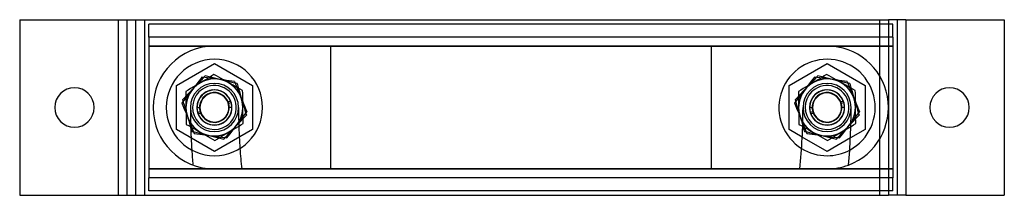
# Model space of a CAD drawing. Units: millimetres. Extents: x -76 to 149, y 0 to 40.
import ezdxf

# ---------------------------------------------------------------- set-up
doc = ezdxf.new("R2010")
doc.units = ezdxf.units.MM
doc.layers.add('MAIN-1', color=7, linetype='Continuous')
doc.layers.add('MAIN-2', color=7, linetype='Continuous')

msp = doc.modelspace()

# ---------------------------------------------------------------- linework, layer by layer
at = {"layer": 'MAIN-1'}
for p, q in [((-76.49, 40.32), (-76.49, 0.32)), ((-76.49, 40.32), (-53.99, 40.32)), ((-53.99, 40.32), (-49.99, 40.32)), ((-53.99, 40.32), (-53.99, 0.32)), ((-49.99, 40.32), (-47.99, 40.32)), ((-49.99, 40.32), (-49.99, 0.32)), ((-47.99, 40.32), (120.01, 40.32)), ((-47.99, 40.32), (-47.99, 0.32)), ((120.01, 40.32), (122.01, 40.32)), ((120.01, 40.32), (120.01, 0.32)), ((126.01, 40.32), (122.01, 40.32)), ((122.01, 40.32), (122.01, 0.32)), ((126.01, 40.32), (148.51, 40.32)), ((126.01, 40.32), (126.01, 0.32)), ((148.51, 40.32), (148.51, 0.32)), ((-31.99, 34.32), (108.01, 34.32)), ((-33.15, 27.19), (-33.68, 26.87)), ((-32.62, 27.51), (-33.15, 27.19)), ((-32.09, 27.82), (-32.62, 27.51)), ((-31.55, 27.52), (-32.09, 27.82)), ((-31.01, 27.22), (-31.55, 27.52)), ((-30.47, 26.92), (-31.01, 27.22)), ((106.85, 27.19), (106.32, 26.87)), ((107.38, 27.51), (106.85, 27.19)), ((107.91, 27.82), (107.38, 27.51)), ((108.45, 27.52), (107.91, 27.82)), ((108.99, 27.22), (108.45, 27.52)), ((109.53, 26.92), (108.99, 27.22)), ((-36.94, 24.93), (-37.48, 24.61)), ((-36.41, 25.25), (-36.94, 24.93)), ((-35.86, 25.58), (-36.41, 25.25)), ((-35.31, 25.9), (-35.86, 25.58)), ((-34.77, 26.23), (-35.31, 25.9)), ((-34.22, 26.55), (-34.77, 26.23)), ((-33.68, 26.87), (-34.22, 26.55)), ((-29.92, 26.61), (-30.47, 26.92)), ((-29.37, 26.3), (-29.92, 26.61)), ((-28.81, 25.99), (-29.37, 26.3)), ((-28.26, 25.68), (-28.81, 25.99)), ((-27.71, 25.37), (-28.26, 25.68)), ((-27.16, 25.06), (-27.71, 25.37)), ((-26.62, 24.76), (-27.16, 25.06)), ((-26.08, 24.46), (-26.62, 24.76)), ((103.06, 24.93), (102.52, 24.61)), ((103.59, 25.25), (103.06, 24.93)), ((104.14, 25.58), (103.59, 25.25)), ((104.69, 25.9), (104.14, 25.58)), ((105.23, 26.23), (104.69, 25.9)), ((105.78, 26.55), (105.23, 26.23)), ((106.32, 26.87), (105.78, 26.55)), ((110.08, 26.61), (109.53, 26.92)), ((110.63, 26.3), (110.08, 26.61)), ((111.19, 25.99), (110.63, 26.3)), ((111.74, 25.68), (111.19, 25.99)), ((112.29, 25.37), (111.74, 25.68)), ((112.84, 25.06), (112.29, 25.37)), ((113.38, 24.76), (112.84, 25.06)), ((113.92, 24.46), (113.38, 24.76)), ((-38.01, 24.3), (-38.54, 23.98)), ((-38.54, 23.98), (-38.53, 23.37)), ((-38.53, 23.37), (-38.52, 22.76)), ((-38.52, 22.76), (-38.51, 22.14)), ((-37.48, 24.61), (-38.01, 24.3)), ((-25.54, 24.16), (-26.08, 24.46)), ((-25.53, 23.55), (-25.54, 24.16)), ((-25.52, 22.93), (-25.53, 23.55)), ((-25.52, 22.31), (-25.52, 22.93)), ((101.99, 24.3), (101.46, 23.98)), ((101.46, 23.98), (101.47, 23.37)), ((101.47, 23.37), (101.48, 22.76)), ((101.48, 22.76), (101.49, 22.14)), ((102.52, 24.61), (101.99, 24.3)), ((114.46, 24.16), (113.92, 24.46)), ((114.47, 23.55), (114.46, 24.16)), ((114.48, 22.93), (114.47, 23.55)), ((114.48, 22.31), (114.48, 22.93)), ((-38.51, 22.14), (-38.51, 21.51)), ((-38.51, 21.51), (-38.5, 20.87)), ((-38.5, 20.87), (-38.49, 20.23)), ((-25.51, 21.68), (-25.52, 22.31)), ((-25.5, 21.04), (-25.51, 21.68)), ((-25.49, 20.4), (-25.5, 21.04)), ((-25.48, 19.77), (-25.49, 20.4)), ((101.49, 22.14), (101.49, 21.51)), ((101.49, 21.51), (101.5, 20.87)), ((101.5, 20.87), (101.51, 20.23)), ((114.49, 21.68), (114.48, 22.31)), ((114.5, 21.04), (114.49, 21.68)), ((114.51, 20.4), (114.5, 21.04)), ((114.52, 19.77), (114.51, 20.4)), ((-38.49, 20.23), (-38.48, 19.6)), ((-38.48, 19.6), (-38.47, 18.97)), ((-38.47, 18.97), (-38.46, 18.34)), ((-38.46, 18.34), (-38.46, 17.72)), ((-25.47, 19.14), (-25.48, 19.77)), ((-25.47, 18.51), (-25.47, 19.14)), ((-25.46, 17.89), (-25.47, 18.51)), ((101.51, 20.23), (101.52, 19.6)), ((101.52, 19.6), (101.53, 18.97)), ((101.53, 18.97), (101.54, 18.34)), ((101.54, 18.34), (101.54, 17.72)), ((114.53, 19.14), (114.52, 19.77)), ((114.53, 18.51), (114.53, 19.14)), ((114.54, 17.89), (114.53, 18.51)), ((-38.46, 17.72), (-38.45, 17.09)), ((-38.45, 17.09), (-38.44, 16.48)), ((-38.44, 16.48), (-37.9, 16.18)), ((-37.9, 16.18), (-37.36, 15.88)), ((-37.36, 15.88), (-36.82, 15.57)), ((-27.04, 15.7), (-26.5, 16.02)), ((-26.5, 16.02), (-25.97, 16.34)), ((-25.97, 16.34), (-25.44, 16.65)), ((-25.45, 17.27), (-25.46, 17.89)), ((-25.44, 16.65), (-25.45, 17.27)), ((101.54, 17.72), (101.55, 17.09)), ((101.55, 17.09), (101.56, 16.48)), ((101.56, 16.48), (102.1, 16.18)), ((102.1, 16.18), (102.64, 15.88)), ((102.64, 15.88), (103.18, 15.57)), ((112.96, 15.7), (113.5, 16.02)), ((113.5, 16.02), (114.03, 16.34)), ((114.03, 16.34), (114.56, 16.65)), ((114.55, 17.27), (114.54, 17.89)), ((114.56, 16.65), (114.55, 17.27)), ((-36.82, 15.57), (-36.27, 15.27)), ((-36.27, 15.27), (-35.72, 14.96)), ((-35.72, 14.96), (-35.17, 14.65)), ((-35.17, 14.65), (-34.61, 14.33)), ((-34.61, 14.33), (-34.06, 14.03)), ((-34.06, 14.03), (-33.51, 13.72)), ((-33.51, 13.72), (-32.97, 13.41)), ((-30.83, 13.44), (-30.3, 13.76)), ((-30.3, 13.76), (-29.76, 14.08)), ((-29.76, 14.08), (-29.21, 14.41)), ((-29.21, 14.41), (-28.67, 14.73)), ((-28.67, 14.73), (-28.12, 15.06)), ((-28.12, 15.06), (-27.57, 15.38)), ((-27.57, 15.38), (-27.04, 15.7)), ((103.18, 15.57), (103.73, 15.27)), ((103.73, 15.27), (104.28, 14.96)), ((104.28, 14.96), (104.83, 14.65)), ((104.83, 14.65), (105.39, 14.33)), ((105.39, 14.33), (105.94, 14.03)), ((105.94, 14.03), (106.49, 13.72)), ((106.49, 13.72), (107.03, 13.41)), ((109.17, 13.44), (109.7, 13.76)), ((109.7, 13.76), (110.24, 14.08)), ((110.24, 14.08), (110.79, 14.41)), ((110.79, 14.41), (111.33, 14.73)), ((111.33, 14.73), (111.88, 15.06)), ((111.88, 15.06), (112.43, 15.38)), ((112.43, 15.38), (112.96, 15.7)), ((-32.97, 13.41), (-32.43, 13.11)), ((-32.43, 13.11), (-31.89, 12.81)), ((-31.89, 12.81), (-31.36, 13.13)), ((-31.36, 13.13), (-30.83, 13.44)), ((107.03, 13.41), (107.57, 13.11)), ((107.57, 13.11), (108.11, 12.81)), ((108.11, 12.81), (108.64, 13.13)), ((108.64, 13.13), (109.17, 13.44)), ((-31.99, 6.32), (108.01, 6.32)), ((-76.49, 0.32), (-53.99, 0.32)), ((-53.99, 0.32), (-49.99, 0.32)), ((-49.99, 0.32), (-47.99, 0.32)), ((-47.99, 0.32), (120.01, 0.32)), ((120.01, 0.32), (122.01, 0.32)), ((126.01, 0.32), (122.01, 0.32)), ((126.01, 0.32), (148.51, 0.32))]:
    msp.add_line(p, q, dxfattribs=at)
for centre, radius, start, end in [((-63.99, 20.32), 4.5, 0, 180), ((-31.99, 20.32), 6.5, 120.753, 180.753), ((-31.99, 20.32), 6.5, 60.753, 120.753), ((-31.99, 20.32), 6.5, 0.753, 60.753), ((108.01, 20.32), 6.5, 120.753, 180.753), ((108.01, 20.32), 6.5, 60.753, 120.753), ((108.01, 20.32), 6.5, 0.753, 60.753), ((136.01, 20.32), 4.5, 0, 180), ((-63.99, 20.32), 4.5, 180, 0), ((-31.99, 20.32), 6.5, 300.753, 0.753), ((108.01, 20.32), 6.5, 300.753, 0.753), ((136.01, 20.32), 4.5, 180, 0), ((-31.99, 20.32), 6.5, 180.753, 240.753), ((108.01, 20.32), 6.5, 180.753, 240.753), ((-31.99, 20.32), 6.5, 240.753, 300.753), ((108.01, 20.32), 6.5, 240.753, 300.753)]:
    msp.add_arc(centre, radius, start, end, dxfattribs=at)
at = {"layer": 'MAIN-2'}
for p, q in [((-76.49, 40.32), (-76.49, 40.32)), ((-53.99, 40.32), (-53.99, 40.32)), ((-53.99, 40.32), (-53.99, 0.32)), ((-51.99, 40.32), (-51.99, 40.32)), ((-51.99, 40.32), (-51.99, 0.32)), ((-49.99, 40.32), (-49.99, 40.32)), ((-47.99, 40.32), (-47.99, 40.32)), ((-47.99, 40.32), (-47.99, 0.32)), ((-46.99, 36.32), (-46.99, 39.32)), ((-46.99, 39.32), (-46.99, 39.32)), ((123.01, 39.32), (-46.99, 39.32)), ((-46.99, 39.32), (-46.99, 39.32)), ((120.01, 40.32), (120.01, 40.32)), ((120.01, 40.32), (120.01, 0.32)), ((122.01, 40.32), (122.01, 40.32)), ((123.01, 39.32), (123.01, 39.32)), ((123.01, 36.32), (123.01, 39.32)), ((123.01, 39.32), (123.01, 39.32)), ((124.01, 40.32), (124.01, 40.32)), ((124.01, 40.32), (124.01, 0.32)), ((126.01, 40.32), (126.01, 40.32)), ((126.01, 40.32), (126.01, 0.32)), ((148.51, 40.32), (148.51, 40.32)), ((-46.99, 36.32), (-46.99, 34.32)), ((-46.99, 36.32), (-46.99, 36.32)), ((123.01, 36.32), (-46.99, 36.32)), ((-46.99, 36.32), (-46.99, 36.32)), ((123.01, 36.32), (123.01, 34.32)), ((123.01, 36.32), (123.01, 36.32)), ((123.01, 36.32), (123.01, 36.32)), ((-46.99, 34.32), (-46.99, 34.32)), ((-46.99, 34.32), (-46.99, 6.32)), ((123.01, 34.32), (-46.99, 34.32)), ((123.01, 34.32), (-46.99, 34.32)), ((-46.99, 34.32), (-46.99, 34.32)), ((-46.99, 34.32), (-31.99, 34.32)), ((-46.99, 34.32), (123.01, 34.32)), ((108.01, 34.32), (-31.99, 34.32)), ((-31.99, 34.32), (-31.99, 34.32)), ((-31.99, 34.32), (-31.99, 34.32)), ((-31.99, 34.32), (-31.99, 34.32)), ((-31.99, 34.32), (-31.99, 34.32)), ((-31.99, 34.32), (-31.99, 34.32)), ((-31.99, 34.32), (-31.99, 34.32)), ((-31.99, 34.32), (-31.99, 34.32)), ((-31.99, 34.32), (-31.99, 34.32)), ((-31.99, 34.32), (-31.99, 34.32)), ((-5.49, 34.32), (-5.49, 34.32)), ((-5.49, 34.32), (-5.49, 6.32)), ((-5.49, 34.32), (-5.49, 34.32)), ((-5.49, 34.32), (-5.49, 34.32)), ((-5.49, 34.32), (-5.49, 34.32)), ((-5.49, 34.32), (-5.49, 34.32)), ((-5.49, 34.32), (-5.49, 34.32)), ((-5.49, 34.32), (-5.49, 34.32)), ((-5.49, 34.32), (-5.49, 34.32)), ((-5.49, 34.32), (-5.49, 34.32)), ((81.51, 34.32), (81.51, 34.32)), ((81.51, 34.32), (81.51, 6.32)), ((81.51, 34.32), (81.51, 34.32)), ((81.51, 34.32), (81.51, 34.32)), ((81.51, 34.32), (81.51, 34.32)), ((81.51, 34.32), (81.51, 34.32)), ((81.51, 34.32), (81.51, 34.32)), ((81.51, 34.32), (81.51, 34.32)), ((81.51, 34.32), (81.51, 34.32)), ((81.51, 34.32), (81.51, 34.32)), ((108.01, 34.32), (108.01, 34.32)), ((108.01, 34.32), (108.01, 34.32)), ((108.01, 34.32), (108.01, 34.32)), ((108.01, 34.32), (108.01, 34.32)), ((108.01, 34.32), (108.01, 34.32)), ((108.01, 34.32), (108.01, 34.32)), ((108.01, 34.32), (108.01, 34.32)), ((108.01, 34.32), (108.01, 34.32)), ((108.01, 34.32), (123.01, 34.32)), ((108.01, 34.32), (108.01, 34.32)), ((123.01, 34.32), (123.01, 34.32)), ((123.01, 34.32), (123.01, 6.32)), ((123.01, 34.32), (123.01, 34.32)), ((-40.66, 25.32), (-31.99, 30.33)), ((-31.99, 31.32), (-31.99, 31.32)), ((-31.99, 31.32), (-31.99, 31.32)), ((-31.99, 31.32), (-31.99, 31.32)), ((-31.99, 31.32), (-31.99, 31.32)), ((-31.99, 31.32), (-31.99, 31.32)), ((-31.99, 31.32), (-31.99, 31.32)), ((-31.99, 31.32), (-31.99, 31.32)), ((-31.99, 31.32), (-31.99, 31.32)), ((-31.99, 31.32), (-31.99, 31.32)), ((-31.99, 30.33), (-31.99, 30.33)), ((-31.99, 30.33), (-23.32, 25.32)), ((-31.99, 30.33), (-31.99, 30.33)), ((-31.99, 30.33), (-31.99, 30.33)), ((-31.99, 30.33), (-31.99, 30.33)), ((-31.99, 30.33), (-31.99, 30.33)), ((-31.99, 30.33), (-31.99, 30.33)), ((-31.99, 30.33), (-31.99, 30.33)), ((-31.99, 30.33), (-31.99, 30.33)), ((-31.99, 30.33), (-31.99, 30.33)), ((99.34, 25.32), (108.01, 30.33)), ((108.01, 31.32), (108.01, 31.32)), ((108.01, 31.32), (108.01, 31.32)), ((108.01, 31.32), (108.01, 31.32)), ((108.01, 31.32), (108.01, 31.32)), ((108.01, 31.32), (108.01, 31.32)), ((108.01, 31.32), (108.01, 31.32)), ((108.01, 31.32), (108.01, 31.32)), ((108.01, 31.32), (108.01, 31.32)), ((108.01, 31.32), (108.01, 31.32)), ((108.01, 30.33), (108.01, 30.33)), ((108.01, 30.33), (116.68, 25.32)), ((108.01, 30.33), (108.01, 30.33)), ((108.01, 30.33), (108.01, 30.33)), ((108.01, 30.33), (108.01, 30.33)), ((108.01, 30.33), (108.01, 30.33)), ((108.01, 30.33), (108.01, 30.33)), ((108.01, 30.33), (108.01, 30.33)), ((108.01, 30.33), (108.01, 30.33)), ((108.01, 30.33), (108.01, 30.33)), ((-34.83, 27.26), (-35.21, 26.78)), ((-34.53, 27.07), (-34.96, 26.62)), ((-34.83, 27.26), (-34.83, 27.26)), ((-34.22, 27.18), (-34.83, 27.26)), ((-34.11, 27.52), (-34.53, 27.07)), ((-33.61, 27.1), (-34.22, 27.18)), ((-34.11, 27.52), (-34.11, 27.52)), ((-33.51, 27.37), (-34.11, 27.52)), ((-32.99, 27.01), (-33.61, 27.1)), ((-32.91, 27.23), (-33.51, 27.37)), ((-32.37, 26.93), (-32.99, 27.01)), ((-32.31, 27.08), (-32.91, 27.23)), ((-31.7, 26.93), (-32.31, 27.08)), ((-32.09, 27.82), (-32.09, 27.82)), ((105.17, 27.26), (104.79, 26.78)), ((105.47, 27.07), (105.04, 26.62)), ((105.17, 27.26), (105.17, 27.26)), ((105.78, 27.18), (105.17, 27.26)), ((105.89, 27.52), (105.47, 27.07)), ((106.39, 27.1), (105.78, 27.18)), ((105.89, 27.52), (105.89, 27.52)), ((106.49, 27.37), (105.89, 27.52)), ((107.01, 27.01), (106.39, 27.1)), ((107.09, 27.23), (106.49, 27.37)), ((107.63, 26.93), (107.01, 27.01)), ((107.69, 27.08), (107.09, 27.23)), ((108.3, 26.93), (107.69, 27.08)), ((107.91, 27.82), (107.91, 27.82)), ((-40.66, 25.32), (-40.66, 25.32)), ((-40.66, 15.31), (-40.66, 25.32)), ((-40.66, 25.32), (-40.66, 25.32)), ((-40.66, 25.32), (-40.66, 25.32)), ((-40.66, 25.32), (-40.66, 25.32)), ((-40.66, 25.32), (-40.66, 25.32)), ((-40.66, 25.32), (-40.66, 25.32)), ((-40.66, 25.32), (-40.66, 25.32)), ((-40.66, 25.32), (-40.66, 25.32)), ((-40.66, 25.32), (-40.66, 25.32)), ((-36.7, 24.8), (-37.14, 24.34)), ((-36.74, 24.8), (-37.13, 24.3)), ((-36.35, 25.3), (-36.74, 24.8)), ((-36.26, 25.26), (-36.7, 24.8)), ((-35.97, 25.8), (-36.35, 25.3)), ((-35.82, 25.72), (-36.26, 25.26)), ((-35.59, 26.29), (-35.97, 25.8)), ((-35.39, 26.17), (-35.82, 25.72)), ((-35.21, 26.78), (-35.59, 26.29)), ((-34.96, 26.62), (-35.39, 26.17)), ((-31.74, 26.84), (-32.37, 26.93)), ((-31.99, 25.82), (-31.99, 25.82)), ((-31.99, 25.82), (-31.99, 25.82)), ((-31.99, 25.82), (-31.99, 25.82)), ((-31.99, 25.32), (-31.99, 25.32)), ((-31.99, 25.32), (-31.99, 25.32)), ((-31.99, 25.32), (-31.99, 25.32)), ((-31.99, 25.32), (-31.99, 25.32)), ((-31.99, 25.32), (-31.99, 25.32)), ((-31.99, 25.32), (-31.99, 25.32)), ((-31.99, 25.32), (-31.99, 25.32)), ((-31.99, 25.32), (-31.99, 25.32)), ((-31.11, 26.76), (-31.74, 26.84)), ((-31.08, 26.78), (-31.7, 26.93)), ((-30.48, 26.67), (-31.11, 26.76)), ((-30.46, 26.63), (-31.08, 26.78)), ((-29.86, 26.59), (-30.48, 26.67)), ((-29.84, 26.48), (-30.46, 26.63)), ((-29.23, 26.5), (-29.86, 26.59)), ((-29.23, 26.34), (-29.84, 26.48)), ((-28.62, 26.42), (-29.23, 26.5)), ((-28.62, 26.19), (-29.23, 26.34)), ((-28, 26.33), (-28.62, 26.42)), ((-28.01, 26.04), (-28.62, 26.19)), ((-27.41, 25.9), (-28.01, 26.04)), ((-27.39, 26.25), (-28, 26.33)), ((-26.81, 25.75), (-27.41, 25.9)), ((-27.39, 26.25), (-27.39, 26.25)), ((-27.39, 26.25), (-27.16, 25.68)), ((-27.16, 25.68), (-26.93, 25.11)), ((-26.93, 25.11), (-26.69, 24.53)), ((-26.81, 25.75), (-26.81, 25.75)), ((-26.81, 25.75), (-26.64, 25.16)), ((-26.64, 25.16), (-26.46, 24.57)), ((-23.32, 25.32), (-23.32, 25.32)), ((-23.32, 25.32), (-23.32, 15.31)), ((-23.32, 25.32), (-23.32, 25.32)), ((-23.32, 25.32), (-23.32, 25.32)), ((-23.32, 25.32), (-23.32, 25.32)), ((-23.32, 25.32), (-23.32, 25.32)), ((-23.32, 25.32), (-23.32, 25.32)), ((-23.32, 25.32), (-23.32, 25.32)), ((-23.32, 25.32), (-23.32, 25.32)), ((-23.32, 25.32), (-23.32, 25.32)), ((99.34, 25.32), (99.34, 25.32)), ((99.34, 15.31), (99.34, 25.32)), ((99.34, 25.32), (99.34, 25.32)), ((99.34, 25.32), (99.34, 25.32)), ((99.34, 25.32), (99.34, 25.32)), ((99.34, 25.32), (99.34, 25.32)), ((99.34, 25.32), (99.34, 25.32)), ((99.34, 25.32), (99.34, 25.32)), ((99.34, 25.32), (99.34, 25.32)), ((99.34, 25.32), (99.34, 25.32)), ((103.3, 24.8), (102.86, 24.34)), ((103.26, 24.8), (102.87, 24.3)), ((103.65, 25.3), (103.26, 24.8)), ((103.74, 25.26), (103.3, 24.8)), ((104.03, 25.8), (103.65, 25.3)), ((104.18, 25.72), (103.74, 25.26)), ((104.41, 26.29), (104.03, 25.8)), ((104.61, 26.17), (104.18, 25.72)), ((104.79, 26.78), (104.41, 26.29)), ((105.04, 26.62), (104.61, 26.17)), ((108.26, 26.84), (107.63, 26.93)), ((108.01, 25.82), (108.01, 25.82)), ((108.01, 25.82), (108.01, 25.82)), ((108.01, 25.82), (108.01, 25.82)), ((108.01, 25.82), (108.01, 25.82)), ((108.01, 25.82), (108.01, 25.82)), ((108.01, 25.82), (108.01, 25.82)), ((108.01, 25.82), (108.01, 25.82)), ((108.01, 25.82), (108.01, 25.82)), ((108.01, 25.82), (108.01, 25.82)), ((108.01, 25.82), (108.01, 25.82)), ((108.01, 25.32), (108.01, 25.32)), ((108.89, 26.76), (108.26, 26.84)), ((108.92, 26.78), (108.3, 26.93)), ((109.52, 26.67), (108.89, 26.76)), ((109.54, 26.63), (108.92, 26.78)), ((110.14, 26.59), (109.52, 26.67)), ((110.16, 26.48), (109.54, 26.63)), ((110.77, 26.5), (110.14, 26.59)), ((110.77, 26.34), (110.16, 26.48)), ((111.38, 26.42), (110.77, 26.5)), ((111.38, 26.19), (110.77, 26.34)), ((112, 26.33), (111.38, 26.42)), ((111.99, 26.04), (111.38, 26.19)), ((112.59, 25.9), (111.99, 26.04)), ((112.61, 26.25), (112, 26.33)), ((113.19, 25.75), (112.59, 25.9)), ((112.61, 26.25), (112.61, 26.25)), ((112.61, 26.25), (112.84, 25.68)), ((112.84, 25.68), (113.07, 25.11)), ((113.07, 25.11), (113.31, 24.53)), ((113.19, 25.75), (113.19, 25.75)), ((113.19, 25.75), (113.36, 25.16)), ((113.36, 25.16), (113.54, 24.57)), ((116.68, 25.32), (116.68, 25.32)), ((116.68, 25.32), (116.68, 15.31)), ((116.68, 25.32), (116.68, 25.32)), ((116.68, 25.32), (116.68, 25.32)), ((116.68, 25.32), (116.68, 25.32)), ((116.68, 25.32), (116.68, 25.32)), ((116.68, 25.32), (116.68, 25.32)), ((116.68, 25.32), (116.68, 25.32)), ((116.68, 25.32), (116.68, 25.32)), ((116.68, 25.32), (116.68, 25.32)), ((-38.86, 22.53), (-39.28, 22.08)), ((-38.43, 22.98), (-38.86, 22.53)), ((-38.29, 22.8), (-38.67, 22.3)), ((-38.54, 23.98), (-38.54, 23.98)), ((-38.01, 23.43), (-38.43, 22.98)), ((-37.91, 23.29), (-38.29, 22.8)), ((-37.57, 23.88), (-38.01, 23.43)), ((-37.52, 23.79), (-37.91, 23.29)), ((-37.14, 24.34), (-37.57, 23.88)), ((-37.13, 24.3), (-37.52, 23.79)), ((-34.74, 24.5), (-34.74, 24.5)), ((-26.69, 24.53), (-26.45, 23.95)), ((-26.46, 24.57), (-26.29, 23.97)), ((-26.45, 23.95), (-26.21, 23.36)), ((-26.29, 23.97), (-26.11, 23.36)), ((-26.21, 23.36), (-25.97, 22.78)), ((-26.11, 23.36), (-25.93, 22.76)), ((-25.97, 22.78), (-25.73, 22.19)), ((-25.93, 22.76), (-25.75, 22.15)), ((-25.54, 24.16), (-25.54, 24.16)), ((101.14, 22.53), (100.72, 22.08)), ((101.57, 22.98), (101.14, 22.53)), ((101.71, 22.8), (101.33, 22.3)), ((101.46, 23.98), (101.46, 23.98)), ((101.99, 23.43), (101.57, 22.98)), ((102.09, 23.29), (101.71, 22.8)), ((102.43, 23.88), (101.99, 23.43)), ((102.48, 23.79), (102.09, 23.29)), ((102.86, 24.34), (102.43, 23.88)), ((102.87, 24.3), (102.48, 23.79)), ((105.26, 24.5), (105.26, 24.5)), ((113.31, 24.53), (113.55, 23.95)), ((113.54, 24.57), (113.71, 23.97)), ((113.55, 23.95), (113.79, 23.36)), ((113.71, 23.97), (113.89, 23.36)), ((113.79, 23.36), (114.03, 22.78)), ((113.89, 23.36), (114.07, 22.76)), ((114.03, 22.78), (114.27, 22.19)), ((114.07, 22.76), (114.25, 22.15)), ((114.46, 24.16), (114.46, 24.16)), ((-68.49, 20.32), (-68.49, 20.32)), ((-59.49, 20.32), (-59.49, 20.32)), ((-39.05, 21.82), (-39.43, 21.33)), ((-39.43, 21.33), (-39.43, 21.33)), ((-39.43, 21.33), (-39.19, 20.76)), ((-39.28, 22.08), (-39.28, 22.08)), ((-39.28, 22.08), (-39.11, 21.49)), ((-39.19, 20.76), (-38.96, 20.19)), ((-39.11, 21.49), (-38.94, 20.9)), ((-38.67, 22.3), (-39.05, 21.82)), ((-38.94, 20.9), (-38.76, 20.3)), ((-38.76, 20.3), (-38.58, 19.69)), ((-37.49, 20.32), (-37.49, 20.32)), ((-37.49, 20.32), (-37.49, 20.32)), ((-35.3, 20.27), (-35.99, 20.26)), ((-35.99, 20.26), (-35.99, 20.26)), ((-28.84, 21.6), (-28.29, 21.83)), ((-28.84, 21.6), (-28.29, 21.83)), ((-28.84, 21.6), (-28.84, 21.6)), ((-28.73, 21.28), (-28.15, 21.45)), ((-28.73, 21.28), (-28.15, 21.45)), ((-28.73, 21.28), (-28.73, 21.28)), ((-28.68, 20.36), (-27.99, 20.37)), ((-27.99, 20.37), (-27.99, 20.37)), ((-26.49, 20.32), (-26.49, 20.32)), ((-26.49, 20.32), (-26.49, 20.32)), ((-25.75, 22.15), (-25.57, 21.54)), ((-25.73, 22.19), (-25.49, 21.6)), ((-25.57, 21.54), (-25.39, 20.93)), ((-25.49, 21.6), (-25.25, 21.02)), ((-25.39, 20.93), (-25.22, 20.32)), ((-25.25, 21.02), (-25.02, 20.44)), ((-25.22, 20.32), (-25.04, 19.73)), ((-25.02, 20.44), (-24.78, 19.87)), ((100.95, 21.82), (100.57, 21.33)), ((100.57, 21.33), (100.57, 21.33)), ((100.57, 21.33), (100.81, 20.76)), ((100.72, 22.08), (100.72, 22.08)), ((100.72, 22.08), (100.89, 21.49)), ((100.81, 20.76), (101.04, 20.19)), ((100.89, 21.49), (101.06, 20.9)), ((101.33, 22.3), (100.95, 21.82)), ((101.06, 20.9), (101.24, 20.3)), ((101.24, 20.3), (101.42, 19.69)), ((102.51, 20.32), (102.51, 20.32)), ((102.51, 20.32), (102.51, 20.32)), ((102.51, 20.32), (102.51, 20.32)), ((102.51, 20.32), (102.51, 20.32)), ((102.51, 20.32), (102.51, 20.32)), ((102.51, 20.32), (102.51, 20.32)), ((102.51, 20.32), (102.51, 20.32)), ((102.51, 20.32), (102.51, 20.32)), ((102.51, 20.32), (102.51, 20.32)), ((104.7, 20.27), (104.01, 20.26)), ((104.01, 20.26), (104.01, 20.26)), ((111.16, 21.6), (111.71, 21.83)), ((111.16, 21.6), (111.71, 21.83)), ((111.16, 21.6), (111.16, 21.6)), ((111.27, 21.28), (111.85, 21.45)), ((111.27, 21.28), (111.85, 21.45)), ((111.27, 21.28), (111.27, 21.28)), ((111.32, 20.36), (112.01, 20.37)), ((112.01, 20.37), (112.01, 20.37)), ((113.51, 20.32), (113.51, 20.32)), ((113.51, 20.32), (113.51, 20.32)), ((113.51, 20.32), (113.51, 20.32)), ((113.51, 20.32), (113.51, 20.32)), ((113.51, 20.32), (113.51, 20.32)), ((113.51, 20.32), (113.51, 20.32)), ((113.51, 20.32), (113.51, 20.32)), ((113.51, 20.32), (113.51, 20.32)), ((113.51, 20.32), (113.51, 20.32)), ((114.25, 22.15), (114.43, 21.54)), ((114.27, 22.19), (114.51, 21.6)), ((114.43, 21.54), (114.61, 20.93)), ((114.51, 21.6), (114.75, 21.02)), ((114.61, 20.93), (114.78, 20.32)), ((114.75, 21.02), (114.98, 20.44)), ((114.78, 20.32), (114.96, 19.73)), ((114.98, 20.44), (115.22, 19.87)), ((131.51, 20.32), (131.51, 20.32)), ((140.51, 20.32), (140.51, 20.32)), ((-38.96, 20.19), (-38.72, 19.61)), ((-38.72, 19.61), (-38.48, 19.03)), ((-38.58, 19.69), (-38.4, 19.09)), ((-38.48, 19.03), (-38.25, 18.44)), ((-38.4, 19.09), (-38.23, 18.48)), ((-38.25, 18.44), (-38.01, 17.86)), ((-38.23, 18.48), (-38.05, 17.87)), ((-35.25, 19.36), (-35.83, 19.19)), ((-35.25, 19.36), (-35.83, 19.19)), ((-35.14, 19.03), (-35.69, 18.8)), ((-35.14, 19.03), (-35.69, 18.8)), ((-35.25, 19.36), (-35.25, 19.36)), ((-35.14, 19.03), (-35.14, 19.03)), ((-25.69, 17.84), (-25.31, 18.33)), ((-25.54, 17.66), (-25.12, 18.11)), ((-25.31, 18.33), (-24.93, 18.82)), ((-25.12, 18.11), (-24.69, 18.55)), ((-25.04, 19.73), (-24.87, 19.14)), ((-24.93, 18.82), (-24.55, 19.3)), ((-24.87, 19.14), (-24.69, 18.55)), ((-24.78, 19.87), (-24.55, 19.3)), ((-24.69, 18.55), (-24.69, 18.55)), ((-24.55, 19.3), (-24.55, 19.3)), ((101.04, 20.19), (101.28, 19.61)), ((101.28, 19.61), (101.52, 19.03)), ((101.42, 19.69), (101.6, 19.09)), ((101.52, 19.03), (101.75, 18.44)), ((101.6, 19.09), (101.77, 18.48)), ((101.75, 18.44), (101.99, 17.86)), ((101.77, 18.48), (101.95, 17.87)), ((104.75, 19.36), (104.17, 19.19)), ((104.75, 19.36), (104.17, 19.19)), ((104.86, 19.03), (104.31, 18.8)), ((104.86, 19.03), (104.31, 18.8)), ((104.75, 19.36), (104.75, 19.36)), ((104.86, 19.03), (104.86, 19.03)), ((114.31, 17.84), (114.69, 18.33)), ((114.46, 17.66), (114.88, 18.11)), ((114.69, 18.33), (115.07, 18.82)), ((114.88, 18.11), (115.31, 18.55)), ((114.96, 19.73), (115.13, 19.14)), ((115.07, 18.82), (115.45, 19.3)), ((115.13, 19.14), (115.31, 18.55)), ((115.22, 19.87), (115.45, 19.3)), ((115.31, 18.55), (115.31, 18.55)), ((115.45, 19.3), (115.45, 19.3)), ((-38.44, 16.48), (-38.44, 16.48)), ((-38.05, 17.87), (-37.87, 17.26)), ((-38.01, 17.86), (-37.77, 17.27)), ((-37.87, 17.26), (-37.69, 16.66)), ((-37.77, 17.27), (-37.52, 16.68)), ((-37.69, 16.66), (-37.51, 16.06)), ((-37.52, 16.68), (-37.28, 16.09)), ((-37.51, 16.06), (-37.34, 15.47)), ((-37.28, 16.09), (-37.05, 15.52)), ((-29.24, 16.14), (-29.24, 16.14)), ((-27.72, 15.37), (-27.28, 15.83)), ((-27.63, 15.33), (-27.24, 15.83)), ((-27.28, 15.83), (-26.84, 16.3)), ((-27.24, 15.83), (-26.85, 16.34)), ((-26.85, 16.34), (-26.46, 16.84)), ((-26.84, 16.3), (-26.41, 16.75)), ((-26.46, 16.84), (-26.07, 17.34)), ((-26.41, 16.75), (-25.97, 17.21)), ((-26.07, 17.34), (-25.69, 17.84)), ((-25.97, 17.21), (-25.54, 17.66)), ((-25.44, 16.65), (-25.44, 16.65)), ((101.56, 16.48), (101.56, 16.48)), ((101.95, 17.87), (102.13, 17.26)), ((101.99, 17.86), (102.23, 17.27)), ((102.13, 17.26), (102.31, 16.66)), ((102.23, 17.27), (102.48, 16.68)), ((102.31, 16.66), (102.49, 16.06)), ((102.48, 16.68), (102.72, 16.09)), ((102.49, 16.06), (102.66, 15.47)), ((102.72, 16.09), (102.95, 15.52)), ((110.76, 16.14), (110.76, 16.14)), ((112.28, 15.37), (112.72, 15.83)), ((112.37, 15.33), (112.76, 15.83)), ((112.72, 15.83), (113.16, 16.3)), ((112.76, 15.83), (113.15, 16.34)), ((113.15, 16.34), (113.54, 16.84)), ((113.16, 16.3), (113.59, 16.75)), ((113.54, 16.84), (113.93, 17.34)), ((113.59, 16.75), (114.03, 17.21)), ((113.93, 17.34), (114.31, 17.84)), ((114.03, 17.21), (114.46, 17.66)), ((114.56, 16.65), (114.56, 16.65)), ((-40.66, 15.31), (-40.66, 15.31)), ((-31.99, 10.31), (-40.66, 15.31)), ((-40.66, 15.31), (-40.66, 15.31)), ((-40.66, 15.31), (-40.66, 15.31)), ((-40.66, 15.31), (-40.66, 15.31)), ((-40.66, 15.31), (-40.66, 15.31)), ((-40.66, 15.31), (-40.66, 15.31)), ((-40.66, 15.31), (-40.66, 15.31)), ((-40.66, 15.31), (-40.66, 15.31)), ((-40.66, 15.31), (-40.66, 15.31)), ((-37.34, 15.47), (-37.17, 14.88)), ((-37.17, 14.88), (-36.57, 14.74)), ((-37.17, 14.88), (-37.17, 14.88)), ((-37.05, 15.52), (-36.82, 14.95)), ((-36.82, 14.95), (-36.59, 14.38)), ((-36.59, 14.38), (-35.98, 14.3)), ((-36.59, 14.38), (-36.59, 14.38)), ((-36.57, 14.74), (-35.97, 14.59)), ((-35.98, 14.3), (-35.36, 14.22)), ((-35.97, 14.59), (-35.36, 14.45)), ((-35.36, 14.45), (-34.75, 14.3)), ((-35.36, 14.22), (-34.75, 14.13)), ((-34.75, 14.3), (-34.14, 14.15)), ((-34.75, 14.13), (-34.12, 14.05)), ((-34.14, 14.15), (-33.52, 14)), ((-34.12, 14.05), (-33.5, 13.96)), ((-33.52, 14), (-32.9, 13.85)), ((-33.5, 13.96), (-32.87, 13.88)), ((-32.9, 13.85), (-32.28, 13.7)), ((-32.87, 13.88), (-32.24, 13.79)), ((-32.28, 13.7), (-31.67, 13.55)), ((-32.24, 13.79), (-31.61, 13.71)), ((-31.99, 15.32), (-31.99, 15.32)), ((-31.99, 15.32), (-31.99, 15.32)), ((-31.99, 15.32), (-31.99, 15.32)), ((-31.99, 15.32), (-31.99, 15.32)), ((-31.99, 15.32), (-31.99, 15.32)), ((-31.99, 15.32), (-31.99, 15.32)), ((-31.99, 15.32), (-31.99, 15.32)), ((-31.99, 15.32), (-31.99, 15.32)), ((-23.32, 15.31), (-31.99, 10.31)), ((-31.99, 14.82), (-31.99, 14.82)), ((-31.99, 14.82), (-31.99, 14.82)), ((-31.67, 13.55), (-31.07, 13.41)), ((-31.61, 13.71), (-30.99, 13.62)), ((-30.99, 13.62), (-30.37, 13.54)), ((-30.37, 13.54), (-29.76, 13.45)), ((-29.87, 13.12), (-29.45, 13.56)), ((-29.45, 13.56), (-29.02, 14.01)), ((-29.15, 13.37), (-28.77, 13.86)), ((-29.02, 14.01), (-28.59, 14.46)), ((-28.77, 13.86), (-28.39, 14.35)), ((-28.59, 14.46), (-28.16, 14.92)), ((-28.39, 14.35), (-28.01, 14.84)), ((-28.16, 14.92), (-27.72, 15.37)), ((-28.01, 14.84), (-27.63, 15.33)), ((-26.32, 13.58), (-26.32, 13.58)), ((-23.32, 15.31), (-23.32, 15.31)), ((-23.32, 15.31), (-23.32, 15.31)), ((-23.32, 15.31), (-23.32, 15.31)), ((-23.32, 15.31), (-23.32, 15.31)), ((-23.32, 15.31), (-23.32, 15.31)), ((-23.32, 15.31), (-23.32, 15.31)), ((-23.32, 15.31), (-23.32, 15.31)), ((-23.32, 15.31), (-23.32, 15.31)), ((-23.32, 15.31), (-23.32, 15.31)), ((99.34, 15.31), (99.34, 15.31)), ((102.34, 13.58), (99.34, 15.31)), ((99.34, 15.31), (99.34, 15.31)), ((99.34, 15.31), (99.34, 15.31)), ((99.34, 15.31), (99.34, 15.31)), ((99.34, 15.31), (99.34, 15.31)), ((99.34, 15.31), (99.34, 15.31)), ((99.34, 15.31), (99.34, 15.31)), ((99.34, 15.31), (99.34, 15.31)), ((99.34, 15.31), (99.34, 15.31)), ((102.34, 13.58), (102.34, 13.58)), ((102.34, 13.58), (102.34, 13.58)), ((102.34, 13.58), (102.34, 13.58)), ((102.34, 13.58), (102.34, 13.58)), ((102.34, 13.58), (102.34, 13.58)), ((102.34, 13.58), (102.34, 13.58)), ((102.34, 13.58), (102.34, 13.58)), ((102.34, 13.58), (102.34, 13.58)), ((108.01, 10.31), (102.34, 13.58)), ((102.66, 15.47), (102.83, 14.88)), ((102.83, 14.88), (103.43, 14.74)), ((102.83, 14.88), (102.83, 14.88)), ((102.95, 15.52), (103.18, 14.95)), ((103.18, 14.95), (103.41, 14.38)), ((103.41, 14.38), (104.02, 14.3)), ((103.41, 14.38), (103.41, 14.38)), ((103.43, 14.74), (104.03, 14.59)), ((104.02, 14.3), (104.64, 14.22)), ((104.03, 14.59), (104.64, 14.45)), ((104.64, 14.45), (105.25, 14.3)), ((104.64, 14.22), (105.25, 14.13)), ((105.25, 14.3), (105.86, 14.15)), ((105.25, 14.13), (105.88, 14.05)), ((105.86, 14.15), (106.48, 14)), ((105.88, 14.05), (106.5, 13.96)), ((106.48, 14), (107.1, 13.85)), ((106.5, 13.96), (107.13, 13.88)), ((107.1, 13.85), (107.72, 13.7)), ((107.13, 13.88), (107.76, 13.79)), ((107.72, 13.7), (108.33, 13.55)), ((107.76, 13.79), (108.39, 13.71)), ((108.01, 15.32), (108.01, 15.32)), ((108.01, 14.82), (108.01, 14.82)), ((108.01, 14.82), (108.01, 14.82)), ((108.33, 13.55), (108.93, 13.41)), ((108.39, 13.71), (109.01, 13.62)), ((109.01, 13.62), (109.63, 13.54)), ((109.63, 13.54), (110.24, 13.45)), ((110.13, 13.12), (110.55, 13.56)), ((110.55, 13.56), (110.98, 14.01)), ((110.85, 13.37), (111.23, 13.86)), ((110.98, 14.01), (111.41, 14.46)), ((111.23, 13.86), (111.61, 14.35)), ((111.41, 14.46), (111.84, 14.92)), ((111.61, 14.35), (111.99, 14.84)), ((111.84, 14.92), (112.28, 15.37)), ((111.99, 14.84), (112.37, 15.33)), ((116.68, 15.31), (113.34, 13.39)), ((116.68, 15.31), (116.68, 15.31)), ((116.68, 15.31), (116.68, 15.31)), ((116.68, 15.31), (116.68, 15.31)), ((116.68, 15.31), (116.68, 15.31)), ((116.68, 15.31), (116.68, 15.31)), ((116.68, 15.31), (116.68, 15.31)), ((116.68, 15.31), (116.68, 15.31)), ((116.68, 15.31), (116.68, 15.31)), ((116.68, 15.31), (116.68, 15.31)), ((-37.32, 13.39), (-37.32, 13.39)), ((-31.89, 12.81), (-31.89, 12.81)), ((-31.07, 13.41), (-30.47, 13.26)), ((-30.47, 13.26), (-29.87, 13.12)), ((-29.87, 13.12), (-29.87, 13.12)), ((-29.76, 13.45), (-29.15, 13.37)), ((-29.15, 13.37), (-29.15, 13.37)), ((113.34, 13.39), (108.01, 10.31)), ((108.11, 12.81), (108.11, 12.81)), ((108.93, 13.41), (109.53, 13.26)), ((109.53, 13.26), (110.13, 13.12)), ((110.13, 13.12), (110.13, 13.12)), ((110.24, 13.45), (110.85, 13.37)), ((110.85, 13.37), (110.85, 13.37)), ((113.34, 13.39), (113.34, 13.39)), ((113.34, 13.39), (113.34, 13.39)), ((113.34, 13.39), (113.34, 13.39)), ((113.34, 13.39), (113.34, 13.39)), ((113.34, 13.39), (113.34, 13.39)), ((113.34, 13.39), (113.34, 13.39)), ((113.34, 13.39), (113.34, 13.39)), ((113.34, 13.39), (113.34, 13.39)), ((-37.17, 10.61), (-37.17, 10.61)), ((-31.99, 10.31), (-31.99, 10.31)), ((-31.99, 10.31), (-31.99, 10.31)), ((-31.99, 10.31), (-31.99, 10.31)), ((-31.99, 10.31), (-31.99, 10.31)), ((-31.99, 10.31), (-31.99, 10.31)), ((-31.99, 10.31), (-31.99, 10.31)), ((-31.99, 10.31), (-31.99, 10.31)), ((-31.99, 10.31), (-31.99, 10.31)), ((-31.99, 9.32), (-31.99, 9.32)), ((-31.99, 9.32), (-31.99, 9.32)), ((-31.99, 9.32), (-31.99, 9.32)), ((-31.99, 9.32), (-31.99, 9.32)), ((-31.99, 9.32), (-31.99, 9.32)), ((-31.99, 9.32), (-31.99, 9.32)), ((-31.99, 9.32), (-31.99, 9.32)), ((-31.99, 9.32), (-31.99, 9.32)), ((-26.17, 10.99), (-26.17, 10.99)), ((102.19, 10.99), (102.19, 10.99)), ((102.19, 10.99), (102.19, 10.99)), ((102.19, 10.99), (102.19, 10.99)), ((102.19, 10.99), (102.19, 10.99)), ((102.19, 10.99), (102.19, 10.99)), ((102.19, 10.99), (102.19, 10.99)), ((102.19, 10.99), (102.19, 10.99)), ((102.19, 10.99), (102.19, 10.99)), ((108.01, 10.31), (108.01, 10.31)), ((108.01, 9.32), (108.01, 9.32)), ((113.19, 10.61), (113.19, 10.61)), ((113.19, 10.61), (113.19, 10.61)), ((113.19, 10.61), (113.19, 10.61)), ((113.19, 10.61), (113.19, 10.61)), ((113.19, 10.61), (113.19, 10.61)), ((113.19, 10.61), (113.19, 10.61)), ((113.19, 10.61), (113.19, 10.61)), ((113.19, 10.61), (113.19, 10.61)), ((-36.9, 7.21), (-36.9, 7.21)), ((112.92, 7.21), (112.92, 7.21)), ((112.92, 7.21), (112.92, 7.21)), ((112.92, 7.21), (112.92, 7.21)), ((112.92, 7.21), (112.92, 7.21)), ((112.92, 7.21), (112.92, 7.21)), ((112.92, 7.21), (112.92, 7.21)), ((112.92, 7.21), (112.92, 7.21)), ((112.92, 7.21), (112.92, 7.21)), ((-46.99, 6.32), (-46.99, 4.32)), ((-46.99, 6.32), (-46.99, 6.32)), ((123.01, 6.32), (-46.99, 6.32)), ((123.01, 6.32), (-46.99, 6.32)), ((-46.99, 6.32), (-46.99, 6.32)), ((-46.99, 6.32), (-31.99, 6.32)), ((-46.99, 6.32), (123.01, 6.32)), ((-31.99, 6.32), (-31.99, 6.32)), ((-31.99, 6.32), (101.78, 6.32)), ((-31.99, 6.32), (-31.99, 6.32)), ((-31.99, 6.32), (-31.99, 6.32)), ((-31.99, 6.32), (-31.99, 6.32)), ((-31.99, 6.32), (-31.99, 6.32)), ((-31.99, 6.32), (-31.99, 6.32)), ((-31.99, 6.32), (-31.99, 6.32)), ((-31.99, 6.32), (-31.99, 6.32)), ((-25.76, 6.32), (-25.76, 6.32)), ((-5.49, 6.32), (-5.49, 6.32)), ((-5.49, 6.32), (-5.49, 6.32)), ((-5.49, 6.32), (-5.49, 6.32)), ((-5.49, 6.32), (-5.49, 6.32)), ((-5.49, 6.32), (-5.49, 6.32)), ((-5.49, 6.32), (-5.49, 6.32)), ((-5.49, 6.32), (-5.49, 6.32)), ((-5.49, 6.32), (-5.49, 6.32)), ((-5.49, 6.32), (-5.49, 6.32)), ((81.51, 6.32), (81.51, 6.32)), ((81.51, 6.32), (81.51, 6.32)), ((81.51, 6.32), (81.51, 6.32)), ((81.51, 6.32), (81.51, 6.32)), ((81.51, 6.32), (81.51, 6.32)), ((81.51, 6.32), (81.51, 6.32)), ((81.51, 6.32), (81.51, 6.32)), ((81.51, 6.32), (81.51, 6.32)), ((81.51, 6.32), (81.51, 6.32)), ((101.78, 6.32), (101.78, 6.32)), ((101.78, 6.32), (101.78, 6.32)), ((101.78, 6.32), (101.78, 6.32)), ((101.78, 6.32), (101.78, 6.32)), ((101.78, 6.32), (101.78, 6.32)), ((101.78, 6.32), (101.78, 6.32)), ((101.78, 6.32), (101.78, 6.32)), ((101.78, 6.32), (101.78, 6.32)), ((108.01, 6.32), (101.78, 6.32)), ((108.01, 6.32), (123.01, 6.32)), ((108.01, 6.32), (108.01, 6.32)), ((123.01, 6.32), (123.01, 6.32)), ((123.01, 6.32), (123.01, 4.32)), ((123.01, 6.32), (123.01, 6.32)), ((-46.99, 4.32), (-46.99, 4.32)), ((123.01, 4.32), (-46.99, 4.32)), ((-46.99, 1.32), (-46.99, 4.32)), ((-46.99, 4.32), (-46.99, 4.32)), ((123.01, 1.32), (123.01, 4.32)), ((123.01, 4.32), (123.01, 4.32)), ((123.01, 4.32), (123.01, 4.32)), ((-76.49, 0.32), (-76.49, 0.32)), ((-53.99, 0.32), (-53.99, 0.32)), ((-51.99, 0.32), (-51.99, 0.32)), ((-49.99, 0.32), (-49.99, 0.32)), ((-47.99, 0.32), (-47.99, 0.32)), ((123.01, 1.32), (-46.99, 1.32)), ((-46.99, 1.32), (-46.99, 1.32)), ((-46.99, 1.32), (-46.99, 1.32)), ((120.01, 0.32), (120.01, 0.32)), ((122.01, 0.32), (122.01, 0.32)), ((123.01, 1.32), (123.01, 1.32)), ((123.01, 1.32), (123.01, 1.32)), ((124.01, 0.32), (124.01, 0.32)), ((126.01, 0.32), (126.01, 0.32)), ((148.51, 0.32), (148.51, 0.32))]:
    msp.add_line(p, q, dxfattribs=at)
for centre, radius, start, end in [((-31.99, 20.32), 14, 90, 270), ((108.01, 20.32), 14, 290.5225, 90), ((-31.99, 20.32), 11, 90, 270), ((-31.99, 20.32), 11, 270, 90), ((108.01, 20.32), 11, 90, 238.0307), ((108.01, 20.32), 11, 298.0691, 90), ((-31.99, 20.32), 6.5, 136.3932, 196.3932), ((-31.99, 20.32), 6.5, 136.3932, 196.3932), ((-31.99, 20.32), 5.5, 0, 180), ((-31.99, 20.32), 6.5, 82.2471, 142.2471), ((-31.99, 20.32), 6.5, 82.2471, 142.2471), ((-31.99, 20.32), 6.5, 76.3932, 136.3932), ((-31.99, 20.32), 6.5, 76.3932, 136.3932), ((-31.99, 20.32), 5, 303.3096, 123.3096), ((-31.99, 20.32), 6.5, 22.2471, 82.2471), ((-31.99, 20.32), 6.5, 22.2471, 82.2471), ((-31.99, 20.32), 6.5, 16.3932, 76.3932), ((-31.99, 20.32), 6.5, 16.3932, 76.3932), ((108.01, 20.32), 6.5, 136.3932, 196.3932), ((108.01, 20.32), 6.5, 136.3932, 196.3932), ((108.01, 20.32), 5.5, 0, 180), ((108.01, 20.32), 6.5, 82.2471, 142.2471), ((108.01, 20.32), 6.5, 82.2471, 142.2471), ((108.01, 20.32), 6.5, 76.3932, 136.3932), ((108.01, 20.32), 6.5, 76.3932, 136.3932), ((108.01, 20.32), 5, 303.3096, 123.3096), ((108.01, 20.32), 6.5, 22.2471, 82.2471), ((108.01, 20.32), 6.5, 22.2471, 82.2471), ((108.01, 20.32), 6.5, 16.3932, 76.3932), ((108.01, 20.32), 6.5, 16.3932, 76.3932), ((-31.99, 20.32), 6.5, 142.2471, 202.2471), ((-31.99, 20.32), 6.5, 142.2471, 202.2471), ((-31.99, 20.32), 5, 123.3096, 303.3096), ((-31.99, 20.32), 4, 16.3932, 196.3932), ((-31.99, 20.32), 4, 16.3932, 196.3932), ((-31.99, 20.32), 4, 22.2471, 202.2471), ((-31.99, 20.32), 4, 0.753, 180.753), ((-31.99, 20.32), 3.4, 16.3932, 196.3932), ((-31.99, 20.32), 3.31, 0.753, 180.753), ((-31.99, 20.32), 6.5, 322.2471, 22.2471), ((-31.99, 20.32), 6.5, 322.2471, 22.2471), ((108.01, 20.32), 6.5, 142.2471, 202.2471), ((108.01, 20.32), 6.5, 142.2471, 202.2471), ((108.01, 20.32), 5, 123.3096, 303.3096), ((108.01, 20.32), 4, 16.3932, 196.3932), ((108.01, 20.32), 4, 16.3932, 196.3932), ((108.01, 20.32), 4, 22.2471, 202.2471), ((108.01, 20.32), 4, 0.753, 180.753), ((108.01, 20.32), 3.4, 16.3932, 196.3932), ((108.01, 20.32), 3.31, 0.753, 180.753), ((108.01, 20.32), 6.5, 322.2471, 22.2471), ((108.01, 20.32), 6.5, 322.2471, 22.2471), ((-31.99, 20.32), 5.5, 180, 0), ((108.01, 20.32), 145.5, 180, 182.7304), ((-31.99, 20.32), 4, 180.753, 0.753), ((-31.99, 20.32), 4, 196.3932, 16.3932), ((-31.99, 20.32), 4, 196.3932, 16.3932), ((-31.99, 20.32), 4, 202.2471, 22.2471), ((-31.99, 20.32), 3.31, 180.753, 0.753), ((-31.99, 20.32), 3.4, 196.3932, 16.3932), ((-31.99, 20.32), 6.5, 316.3932, 16.3932), ((-31.99, 20.32), 6.5, 316.3932, 16.3932), ((108.01, 20.32), 134.5, 180, 182.8716), ((-31.99, 20.32), 134.5, 354.0253, 0), ((108.01, 20.32), 5.5, 180, 0), ((108.01, 20.32), 4, 180.753, 0.753), ((108.01, 20.32), 4, 196.3932, 16.3932), ((108.01, 20.32), 4, 196.3932, 16.3932), ((108.01, 20.32), 4, 202.2471, 22.2471), ((108.01, 20.32), 3.31, 180.753, 0.753), ((108.01, 20.32), 3.4, 196.3932, 16.3932), ((108.01, 20.32), 6.5, 316.3932, 16.3932), ((108.01, 20.32), 6.5, 316.3932, 16.3932), ((-31.99, 20.32), 145.5, 354.8299, 0), ((-31.99, 20.32), 6.5, 196.3932, 256.3932), ((-31.99, 20.32), 6.5, 196.3932, 256.3932), ((108.01, 20.32), 6.5, 196.3932, 256.3932), ((108.01, 20.32), 6.5, 196.3932, 256.3932), ((-31.99, 20.32), 6.5, 202.2471, 262.2472), ((-31.99, 20.32), 6.5, 202.2471, 262.2472), ((-31.99, 20.32), 6.5, 256.3932, 316.3932), ((-31.99, 20.32), 6.5, 256.3932, 316.3932), ((-31.99, 20.32), 6.5, 262.2472, 322.2471), ((-31.99, 20.32), 6.5, 262.2472, 322.2471), ((108.01, 20.32), 6.5, 202.2471, 262.2472), ((108.01, 20.32), 6.5, 202.2471, 262.2472), ((108.01, 20.32), 6.5, 256.3932, 316.3932), ((108.01, 20.32), 6.5, 256.3932, 316.3932), ((108.01, 20.32), 6.5, 262.2472, 322.2471), ((108.01, 20.32), 6.5, 262.2472, 322.2471), ((108.01, 20.32), 134.5, 182.8716, 183.9784), ((108.01, 20.32), 145.5, 182.7304, 183.825), ((108.01, 20.32), 145.5, 183.825, 185.1701), ((108.01, 20.32), 134.5, 183.9784, 185.9747), ((108.01, 20.32), 11, 238.0307, 270), ((108.01, 20.32), 11, 270, 298.125), ((108.01, 20.32), 14, 270, 290.5225)]:
    msp.add_arc(centre, radius, start, end, dxfattribs=at)

doc.saveas('drawing.dxf')
